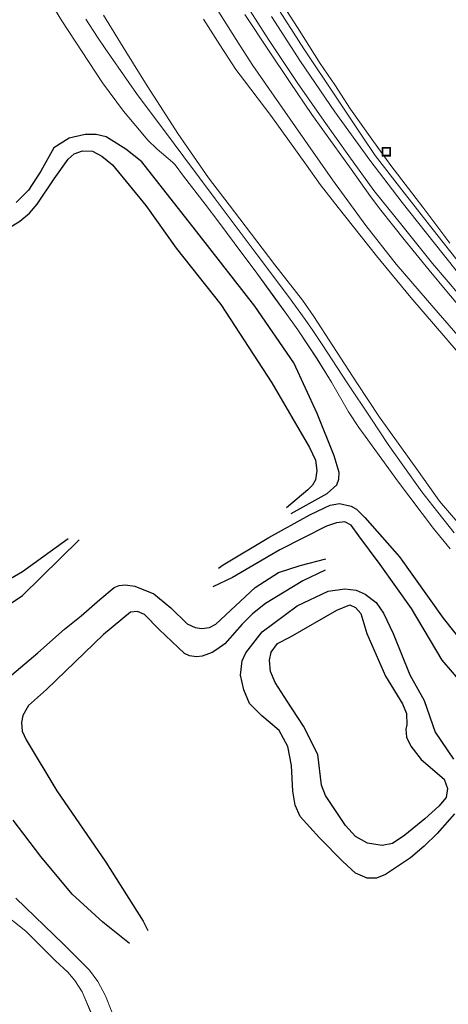
# Model space of a CAD drawing. Units: metres. Extents: x 171580 to 180010, y 510166 to 512501.
# Drawn here: x 178637 to 178713, y 512002 to 512177 of the extents above; entities that cross this region are included whole.
import ezdxf

# ---------------------------------------------------------------- set-up
doc = ezdxf.new("R2010")
doc.units = ezdxf.units.M
doc.layers.get('0').update_dxf_attribs({"lineweight": 25})
for name, color, linetype, lineweight in [('B-ME-AL-OVERIG-S-B1', 7, 'Continuous', 18), ('B-ME-GW-KRUINLIJN-L-B1', 93, 'Continuous', 18), ('B-ME-GW-TEENLIJN-L-B1', 93, 'Continuous', 18), ('B-ME-IE-GRASLAND-GV-B6', 93, 'Continuous', 18), ('B-ME-VH-VERH_SOORT-GV-B6', 8, 'Continuous', 18), ('B-ME-VH-VERH_SOORT-ONVERHARD-GV-B6', 8, 'Continuous', 18)]:
    doc.layers.add(name, color=color, linetype=linetype, lineweight=lineweight)
doc.layers.add('B-ME-GW-GRONDWERKLIJN-L-B1', color=10, linetype='Continuous')
doc.layers.add('B-ME-OG-BREUK-L-B1', color=10, linetype='Continuous')

# ---------------------------------------------------------------- blocks, each defined once
blk = doc.blocks.new('d20HN_FeatureWriter_4_13_FMEBLOCK2')
at = {"layer": 'B-ME-GW-KRUINLIJN-L-B1'}
blk.add_polyline3d([(-413.76, -47.77, 10.38), (-408.48, -56.02, 10.37), (-402.78, -64.61, 10.44), (-398.13, -71.56, 10.45), (-395.83, -74.99, 10.45), (-391.09, -81.09, 10.44), (-384.89, -89.03, 10.44), (-377.62, -98.13, 10.42)], dxfattribs=at)
blk = doc.blocks.new('d20HN_FeatureWriter_4_13_FMEBLOCK14')
at = {"layer": 'B-ME-IE-GRASLAND-GV-B6'}
for points in [[(-298.25, 69.66, 2.65), (-289.55, 62.78, 2.67), (-284.27, 57.49, 2.72), (-282.1, 55.48, 2.74), (-280.81, 54.04, 2.75), (-279.54, 52.02, 2.75), (-277.73, 47.73, 2.73)], [(-274.27, 48.45, 3.23), (-275.4, 51.32, 3.28), (-276.75, 53.84, 3.31), (-278.25, 55.88, 3.35), (-282.85, 60.49, 3.52), (-291.32, 68.66, 3.58)], [(-289.62, 235.19, 4.76), (-283.17, 224.58, 4.81), (-275.91, 213.57, 4.89), (-272.17, 208.54, 4.84), (-269.06, 204.82, 4.82), (-267.9, 203.44, 4.81), (-266.22, 201.78, 4.86), (-263.49, 199.46, 4.84), (-262.99, 198.97, 4.84), (-261.51, 197.01, 4.89), (-257.67, 191.99, 4.91), (-255.25, 188.81, 4.94), (-252.5, 185.15, 4.92), (-248.51, 179.77, 5.06), (-245.44, 175.56, 5), (-243.16, 172.38, 4.97), (-241.19, 169.65, 4.96), (-237.76, 164.49, 4.79), (-235.21, 160.37, 4.66), (-232.21, 155.08, 4.36), (-230.38, 152.33, 4.21), (-229.23, 150.77, 4.16), (-223.31, 142.61, 3.74), (-217.11, 134.38, 3.44), (-214.13, 130.76, 3.53)]]:
    blk.add_polyline3d(points, dxfattribs=at)
blk = doc.blocks.new('d20HN_FeatureWriter_4_13_FMEBLOCK16')
at = {"layer": 'B-ME-IE-GRASLAND-GV-B6'}
for points in [[(-287.94, 62.8, 3.58), (-279.46, 54.62, 3.52), (-274.86, 50.01, 3.35), (-273.36, 47.97, 3.31), (-272.01, 45.46, 3.28), (-270.88, 42.59, 3.23)], [(-274.34, 41.87, 2.73), (-276.15, 46.16, 2.75), (-277.43, 48.18, 2.75), (-278.71, 49.61, 2.74), (-280.88, 51.63, 2.72), (-286.16, 56.92, 2.67), (-294.87, 63.8, 2.65)]]:
    blk.add_polyline3d(points, dxfattribs=at)
blk = doc.blocks.new('put')
for p, q in [((0.75, 0.75), (-0.75, 0.75)), ((-0.75, 0.75), (-0.75, -0.75)), ((0.75, -0.75), (0.75, 0.75)), ((-0.75, -0.75), (0.75, -0.75))]:
    blk.add_line(p, q)
blk.add_lwpolyline([(-0.625, 0.625), (0.625, 0.625), (0.625, -0.625), (-0.625, -0.625)], close=True)

msp = doc.modelspace()

# ---------------------------------------------------------------- linework, layer by layer
at = {"layer": 'B-ME-GW-GRONDWERKLIJN-L-B1'}
for points in [[(178685.1659, 512088.8529, 3.7171), (178691.5503, 512092.4182, 3.7625), (178693.2742, 512093.9283, 3.8307), (178693.6229, 512094.9776, 3.8913), (178693.662, 512096.1706, 3.8989), (178692.8292, 512099.1019, 4.1034), (178689.8062, 512106.6477, 4.3155), (178685.6544, 512115.6276, 4.5124), (178678.7037, 512125.6879, 4.6942), (178668.8352, 512138.4117, 4.7642), (178658.6061, 512151.3744, 4.6888), (178655.7892, 512153.6066, 4.6209), (178652.2841, 512155.8123, 4.4658), (178650.5096, 512156.232, 4.4367), (178648.5381, 512156.2064, 4.3688), (178645.7231, 512155.5512, 4.2622), (178642.9884, 512153.8583, 4.2234), (178640.6803, 512149.6731, 4.0488), (178638.4551, 512146.3052, 3.9989), (178636.2896, 512144.114, 3.9989)], [(178672.2556, 512079.1174, 3.6724), (178673.1018, 512079.7354, 3.6724), (178681.1925, 512084.5832, 3.5706), (178688.4713, 512088.6018, 3.6915), (178691.0578, 512089.846, 3.7615), (178692.1016, 512090.3316, 3.7551), (178693.779, 512090.6142, 3.7551), (178695.8394, 512090.152, 3.6851), (178696.7769, 512089.631, 3.6215), (178698.2375, 512088.1421, 3.5324), (178704.4179, 512081.1444, 3.2461), (178712.1555, 512070.2424, 3.1697), (178715.5983, 512065.954, 3.0797), (178725.7687, 512056.3754, 3.0997), (178743.5362, 512044.9579, 3.3797), (178753.7206, 512036.8796, 3.3342), (178774.2986, 512021.2323, 3.2888), (178783.7813, 512013.8024, 3.2888), (178784.574, 512012.7161, 3.2785)], [(178630.3521, 512069.5741, 3.6389), (178637.4256, 512074.2613, 3.4998), (178647.4799, 512084.1633, 3.5344)], [(178635.5242, 512060.164, 3.5167), (178640.1388, 512064.0966, 3.4961), (178644.8565, 512068.2748, 3.3127), (178647.8351, 512070.638, 3.4591), (178651.135, 512073.5861, 3.4173), (178653.6899, 512075.7156, 3.473), (178654.5674, 512076.0696, 3.4939), (178655.678, 512076.1959, 3.5218), (178657.3662, 512075.9313, 3.5427), (178660.7592, 512074.5729, 3.473), (178663.784, 512072.0849, 3.48), (178666.6792, 512069.266, 3.3755), (178668.0807, 512068.6031, 3.3685), (178669.2923, 512068.4013, 3.3615), (178670.6169, 512068.61, 3.3197), (178671.7444, 512069.21, 3.2709), (178678.7559, 512075.7197, 3.1455), (178682.8804, 512078.3843, 3.1106), (178686.749, 512079.5919, 3.1524), (178691.3456, 512080.7891, 2.9247)], [(178689.9106, 512046.0123, 2.8301), (178687.359, 512051.0737, 2.9004), (178684.4395, 512055.5018, 2.8828), (178682.3012, 512058.8151, 2.8828), (178681.5133, 512060.7435, 2.8828), (178681.3011, 512062.7657, 2.9004), (178681.6198, 512064.1956, 2.9179), (178682.7288, 512065.7761, 2.9355), (178685.0285, 512066.9068, 2.9355), (178693.2875, 512071.6612, 3.0343), (178695.5863, 512072.6214, 3.027), (178696.6151, 512072.1315, 3.0125), (178697.559, 512071.0709, 3.0125), (178698.6211, 512067.5122, 2.9379), (178701.9454, 512059.9574, 2.8652), (178704.956, 512055.0452, 2.9561), (178705.6805, 512053.3003, 2.9561), (178705.7128, 512051.3171, 2.9379), (178705.5371, 512050.5092, 2.8925), (178705.6541, 512049.1028, 2.8925), (178706.4142, 512047.5105, 2.8652), (178708.2468, 512045.1122, 2.8379), (178712.3558, 512041.6514, 2.8107), (178712.9558, 512039.9741, 2.8107), (178712.7103, 512038.3497, 2.8107), (178711.3768, 512036.8085, 2.8107), (178708.9127, 512034.5808, 2.7743), (178705.376, 512031.7003, 2.8743), (178703.161, 512030.228, 2.8846), (178701.3271, 512029.8419, 2.8949), (178698.7514, 512030.2302, 2.9167), (178696.6159, 512031.4297, 2.9119), (178694.8081, 512033.4274, 2.844), (178691.2768, 512038.7185, 2.8604), (178690.5415, 512040.541, 2.8494), (178689.9106, 512046.0123, 2.8301)], [(178656.4299, 512012.4269, 3.2037), (178651.7061, 512016.201, 3.4136), (178646.2339, 512021.1806, 3.4857), (178640.6897, 512027.8773, 3.7639), (178635.7545, 512034.373, 3.7639)]]:
    msp.add_polyline3d(points, dxfattribs=at)
at = {"layer": 'B-ME-GW-KRUINLIJN-L-B1'}
for points in [[(178680.9593, 512183.5541, 10.1702), (178686.2934, 512175.225, 10.1819), (178690.3283, 512168.8142, 10.217), (178692.9004, 512165.0384, 10.2287), (178695.7326, 512160.7279, 10.217), (178699.5025, 512155.3908, 10.217), (178702.8568, 512150.7151, 10.2989), (178708.5501, 512143.2825, 10.2989), (178713.3669, 512136.8972, 10.3106)], [(178714.8587, 512117.4527, 9.5561), (178706.4303, 512127.2544, 9.5444), (178700.3132, 512134.6551, 9.5444), (178693.5028, 512143.2622, 9.4976), (178690.3179, 512147.3068, 9.4742), (178687.9078, 512150.7577, 9.4625), (178681.5403, 512159.5955, 9.3923), (178676.836, 512165.764, 9.3923), (178675.3487, 512167.7843, 9.3923), (178672.4947, 512172.1729, 9.3455), (178669.6072, 512176.7355, 9.3806)], [(178716.5744, 512129.4607, 10.3764), (178710.5617, 512136.9804, 10.3764), (178704.9104, 512144.154, 10.3764), (178699.1363, 512151.6596, 10.4358), (178692.9369, 512160.2198, 10.4061), (178686.8119, 512169.2098, 10.3616), (178681.666, 512177.1649, 10.3764)], [(178636.2231, 512020.491, 3.5822), (178644.6999, 512012.3168, 3.5189), (178649.3012, 512007.7027, 3.3462), (178650.798, 512005.6629, 3.3059), (178652.1521, 512003.1518, 3.2771), (178653.2735, 512000.28, 3.2253)]]:
    msp.add_polyline3d(points, dxfattribs=at)
at = {"layer": 'B-ME-GW-TEENLIJN-L-B1'}
for points in [[(178675.9744, 512181.2176, 9.7199), (178681.1016, 512173.1142, 9.6614), (178686.2221, 512165.4873, 9.6965), (178691.0268, 512158.5619, 9.6965), (178695.4036, 512152.405, 9.7082), (178699.8703, 512146.265, 9.7082), (178705.0599, 512139.8176, 9.7433), (178710.2612, 512133.2744, 9.7667), (178715.1152, 512127.5727, 9.7667)], [(178651.8327, 512177.4295, 5.2388), (178655.795, 512170.9972, 5.2739), (178659.5929, 512164.8386, 5.2739), (178661.9078, 512161.1832, 5.192), (178665.0061, 512156.4236, 5.1218), (178667.8131, 512152.3386, 5.1803), (178670.4919, 512148.4899, 5.1803), (178674.1123, 512143.7341, 5.1569), (178680.0221, 512136.0139, 5.192), (178682.2548, 512133.0461, 5.2388), (178687.149, 512126.7848, 5.2154), (178689.1983, 512123.8454, 5.2037), (178692.5576, 512118.6306, 5.0399), (178696.8524, 512112.0542, 4.9346), (178700.8674, 512105.9658, 4.5017), (178707.7752, 512096.3314, 3.9518), (178711.5197, 512091.0382, 3.788), (178716.5769, 512085.1731, 3.6944)], [(178649.821, 511999.5589, 2.7293), (178648.0046, 512003.8522, 2.745), (178646.7328, 512005.872, 2.745), (178645.4452, 512007.3044, 2.7372), (178643.2742, 512009.3208, 2.7214), (178637.9944, 512014.6121, 2.6741), (178629.2927, 512021.4907, 2.6505)]]:
    msp.add_polyline3d(points, dxfattribs=at)
at = {"layer": 'B-ME-IE-GRASLAND-GV-B6'}
for points in [[(178669.2696, 512182.8167, 9.6005), (178673.9583, 512175.3426, 9.6293), (178676.1075, 512171.9953, 9.6293), (178678.3225, 512168.5097, 9.6149), (178685.9214, 512157.5743, 9.6293), (178692.4763, 512148.168, 9.6149), (178698.4479, 512140.0603, 9.6437), (178703.8419, 512133.1608, 9.6437), (178710.499, 512125.3819, 9.6869), (178716.7525, 512118.256, 9.7013)], [(178713.3669, 512136.8972, 10.3106), (178708.5501, 512143.2825, 10.2989), (178702.8568, 512150.7151, 10.2989), (178699.5025, 512155.3908, 10.217), (178695.7326, 512160.7279, 10.217), (178692.9004, 512165.0384, 10.2287), (178690.3283, 512168.8142, 10.217), (178686.2934, 512175.225, 10.1819), (178680.9593, 512183.5541, 10.1702)], [(178680.9593, 512183.5541, 10.1702), (178686.2934, 512175.225, 10.1819), (178690.3283, 512168.8142, 10.217), (178692.9004, 512165.0384, 10.2287), (178695.7326, 512160.7279, 10.217), (178699.5025, 512155.3908, 10.217), (178702.8568, 512150.7151, 10.2989), (178708.5501, 512143.2825, 10.2989), (178713.3669, 512136.8972, 10.3106)], [(178715.1152, 512127.5727, 9.7667), (178710.2612, 512133.2744, 9.7667), (178705.0599, 512139.8176, 9.7433), (178699.8703, 512146.265, 9.7082), (178695.4036, 512152.405, 9.7082), (178691.0268, 512158.5619, 9.6965), (178686.2221, 512165.4873, 9.6965), (178681.1016, 512173.1142, 9.6614), (178675.9744, 512181.2176, 9.7199)], [(178675.9744, 512181.2176, 9.7199), (178681.1016, 512173.1142, 9.6614), (178686.2221, 512165.4873, 9.6965), (178691.0268, 512158.5619, 9.6965), (178695.4036, 512152.405, 9.7082), (178699.8703, 512146.265, 9.7082), (178705.0599, 512139.8176, 9.7433), (178710.2612, 512133.2744, 9.7667), (178715.1152, 512127.5727, 9.7667)], [(178715.0654, 512125.6688, 9.8278), (178712.8109, 512128.3178, 9.8278), (178709.6909, 512132.1118, 9.8278), (178705.4858, 512137.239, 9.8278), (178703.1545, 512140.1584, 9.8278), (178701.0918, 512142.7703, 9.8152), (178699.2859, 512145.1841, 9.8026), (178695.8496, 512150.0408, 9.8026), (178690.7949, 512157.0477, 9.8026), (178688.8275, 512159.8, 9.7774), (178685.0051, 512165.4644, 9.7774), (178681.147, 512171.2122, 9.7774), (178676.909, 512177.5664, 9.79)], [(178714.1102, 512085.4278, 3.5363), (178710.3368, 512090.2202, 3.5489), (178708.4049, 512092.6934, 3.6623), (178704.988, 512097.4352, 3.9143), (178702.4118, 512101.1427, 4.0781), (178699.3009, 512105.7811, 4.3301), (178695.1402, 512112.0917, 4.7459), (178690.6807, 512118.8663, 4.9475), (178689.0199, 512121.4052, 5.0231), (178687.6659, 512123.3332, 5.0357), (178684.6873, 512127.4111, 5.0987), (178678.9373, 512135.0843, 5.0609), (178671.6429, 512144.7961, 4.9727), (178666.0766, 512152.2667, 4.8719), (178662.4454, 512157.1114, 4.8341), (178659.5923, 512160.9402, 4.8971), (178657.6799, 512163.4941, 4.9223), (178656.2964, 512165.4819, 4.9097), (178652.078, 512171.5193, 4.8467), (178650.7266, 512173.5026, 4.8467), (178648.6446, 512176.7247, 4.8215)], [(178716.5769, 512085.1731, 3.6944), (178711.5197, 512091.0382, 3.788), (178707.7752, 512096.3314, 3.9518), (178700.8674, 512105.9658, 4.5017), (178696.8524, 512112.0542, 4.9346), (178692.5576, 512118.6306, 5.0399), (178689.1983, 512123.8454, 5.2037), (178687.149, 512126.7848, 5.2154), (178682.2548, 512133.0461, 5.2388), (178680.0221, 512136.0139, 5.192), (178674.1123, 512143.7341, 5.1569), (178670.4919, 512148.4899, 5.1803), (178667.8131, 512152.3386, 5.1803), (178665.0061, 512156.4236, 5.1218), (178661.9078, 512161.1832, 5.192), (178659.5929, 512164.8386, 5.2739), (178655.795, 512170.9972, 5.2739), (178651.8327, 512177.4295, 5.2388)], [(178651.8327, 512177.4295, 5.2388), (178655.795, 512170.9972, 5.2739), (178659.5929, 512164.8386, 5.2739), (178661.9078, 512161.1832, 5.192), (178665.0061, 512156.4236, 5.1218), (178667.8131, 512152.3386, 5.1803), (178670.4919, 512148.4899, 5.1803), (178674.1123, 512143.7341, 5.1569), (178680.0221, 512136.0139, 5.192), (178682.2548, 512133.0461, 5.2388), (178687.149, 512126.7848, 5.2154), (178689.1983, 512123.8454, 5.2037), (178692.5576, 512118.6306, 5.0399), (178696.8524, 512112.0542, 4.9346), (178700.8674, 512105.9658, 4.5017), (178707.7752, 512096.3314, 3.9518), (178711.5197, 512091.0382, 3.788), (178716.5769, 512085.1731, 3.6944)], [(178669.6072, 512176.7355, 9.3806), (178672.4947, 512172.1729, 9.3455), (178675.3487, 512167.7843, 9.3923), (178676.836, 512165.764, 9.3923), (178681.5403, 512159.5955, 9.3923), (178687.9078, 512150.7577, 9.4625), (178690.3179, 512147.3068, 9.4742), (178693.5028, 512143.2622, 9.4976), (178700.3132, 512134.6551, 9.5444), (178706.4303, 512127.2544, 9.5444), (178714.8587, 512117.4527, 9.5561)], [(178714.8587, 512117.4527, 9.5561), (178706.4303, 512127.2544, 9.5444), (178700.3132, 512134.6551, 9.5444), (178693.5028, 512143.2622, 9.4976), (178690.3179, 512147.3068, 9.4742), (178687.9078, 512150.7577, 9.4625), (178681.5403, 512159.5955, 9.3923), (178676.836, 512165.764, 9.3923), (178675.3487, 512167.7843, 9.3923), (178672.4947, 512172.1729, 9.3455), (178669.6072, 512176.7355, 9.3806)], [(178681.666, 512177.1649, 10.3764), (178686.8119, 512169.2098, 10.3616), (178692.9369, 512160.2198, 10.4061), (178699.1363, 512151.6596, 10.4358), (178704.9104, 512144.154, 10.3764), (178710.5617, 512136.9804, 10.3764), (178716.5744, 512129.4607, 10.3764)], [(178716.5744, 512129.4607, 10.3764), (178710.5617, 512136.9804, 10.3764), (178704.9104, 512144.154, 10.3764), (178699.1363, 512151.6596, 10.4358), (178692.9369, 512160.2198, 10.4061), (178686.8119, 512169.2098, 10.3616), (178681.666, 512177.1649, 10.3764)]]:
    msp.add_polyline3d(points, dxfattribs=at)
at = {"layer": 'B-ME-OG-BREUK-L-B1'}
for points in [[(178634.9269, 512139.5737, 3.7392), (178636.9264, 512140.8342, 3.8071), (178638.6778, 512142.2478, 3.8071), (178640.0108, 512143.8462, 3.8071), (178643.0184, 512148.3272, 3.858), (178645.5097, 512151.8499, 4.0361), (178646.6176, 512152.7746, 4.0361), (178648.0993, 512153.3294, 4.0361), (178649.8304, 512153.2539, 4.0701), (178651.4981, 512152.3885, 4.0955), (178653.3925, 512150.8071, 4.2143), (178659.3126, 512143.5932, 4.2397), (178664.7343, 512136.0398, 4.2822), (178672.6693, 512125.9747, 4.0785), (178681.7395, 512112.0776, 3.9089), (178688.4431, 512100.5889, 3.7731), (178689.4666, 512098.3361, 3.7731), (178689.7065, 512096.4981, 3.7731), (178689.458, 512094.8405, 3.7731), (178688.968, 512093.9119, 3.7307), (178688.1346, 512093.0884, 3.6459), (178684.3212, 512089.8348, 3.561)], [(178782.3307, 512009.4667, 3.1343), (178781.4995, 512009.8415, 3.1343), (178766.0783, 512022.1079, 3.0434), (178745.344, 512039.3096, 3.0525), (178735.2025, 512047.18, 3.0525), (178727.3409, 512052.2285, 2.9888), (178724.8237, 512053.0505, 2.9252), (178722.2905, 512053.8866, 2.8525), (178719.9224, 512054.9734, 2.7616), (178717.4891, 512056.6277, 2.7616), (178715.6589, 512058.4998, 2.7252), (178712.0093, 512062.801, 2.707), (178706.5251, 512071.9669, 2.8434), (178700.9575, 512079.8041, 2.9343), (178697.168, 512084.9088, 3.0979), (178695.8042, 512086.7796, 3.1161), (178694.7165, 512087.344, 3.1161), (178693.2211, 512087.2065, 3.1434), (178691.4248, 512086.5841, 3.1615), (178683.1578, 512082.3736, 3.1888), (178674.7078, 512077.475, 3.3706), (178671.234, 512075.8151, 3.4961)], [(178645.5434, 512084.3333, 3.4004), (178637.4161, 512078.4962, 3.318), (178633.055, 512075.9768, 3.2768)], [(178691.2122, 512078.7701, 2.7443), (178687.2561, 512076.8856, 2.7643), (178680.5749, 512072.8588, 2.6334), (178678.2798, 512071.0116, 2.6252), (178676.471, 512069.1808, 2.6252), (178673.3969, 512065.7018, 2.5271), (178671.972, 512064.6662, 2.5271), (178671.1231, 512064.1671, 2.5271), (178669.3243, 512063.4875, 2.5843), (178668.3282, 512063.3989, 2.617), (178667.0743, 512063.5379, 2.617), (178666.1949, 512063.9708, 2.617), (178661.6945, 512068.2406, 2.568), (178659.0932, 512070.9087, 2.658), (178657.8422, 512071.4404, 2.6743), (178656.5916, 512071.309, 2.6743), (178651.8141, 512067.3593, 2.6334), (178641.6587, 512057.5683, 2.5189), (178638.4654, 512054.7045, 2.5434), (178637.4773, 512052.9516, 2.5352), (178637.2144, 512051.7307, 2.5352), (178637.3777, 512050.1842, 2.5434), (178638.0827, 512048.6307, 2.5516), (178643.5347, 512039.5576, 2.8416), (178652.2064, 512026.9012, 2.7895), (178658.8463, 512016.4257, 2.7634), (178659.6782, 512014.7258, 2.7957)], [(178714.2167, 512035.4866, 2.5407), (178711.1239, 512031.9698, 2.5031), (178708.8215, 512029.7451, 2.5031), (178706.3412, 512027.6337, 2.5031), (178704.2378, 512026.2139, 2.4937), (178701.9243, 512024.6723, 2.4937), (178700.3467, 512024.0464, 2.4937), (178698.639, 512024.0186, 2.5031), (178696.5769, 512024.9479, 2.5031), (178694.3684, 512026.9871, 2.4655), (178690.2216, 512031.222, 2.4562), (178686.7317, 512035.0238, 2.4489), (178685.8507, 512037.0147, 2.4416), (178685.4329, 512039.4913, 2.4562), (178685.2001, 512044.0368, 2.4852), (178684.5821, 512047.4516, 2.5616), (178683.0311, 512050.2894, 2.5955), (178681.4442, 512051.6652, 2.5955), (178679.9227, 512052.8906, 2.5955), (178677.7377, 512055.0856, 2.5955), (178676.7318, 512057.5079, 2.5786), (178676.1621, 512060.1396, 2.5446), (178676.4269, 512062.6685, 2.5446), (178677.1244, 512064.1013, 2.5277), (178680.0118, 512067.8029, 2.5277), (178686.2364, 512072.4687, 2.6549), (178691.735, 512075.0263, 2.7228), (178694.6848, 512075.4472, 2.7143), (178696.7339, 512075.2229, 2.7228), (178698.3204, 512074.5349, 2.7398), (178700.2525, 512073.0261, 2.7907), (178701.548, 512071.141, 2.8501), (178703.3143, 512067.5445, 2.7567), (178706.2551, 512060.1606, 2.6464), (178708.7827, 512055.6005, 2.6125), (178710.7311, 512049.9659, 2.5361), (178714.0203, 512045.2028, 2.5031)]]:
    msp.add_polyline3d(points, dxfattribs=at)
at = {"layer": 'B-ME-VH-VERH_SOORT-GV-B6'}
for points in [[(178716.7525, 512118.256, 9.7013), (178710.499, 512125.3819, 9.6869), (178703.8419, 512133.1608, 9.6437), (178698.4479, 512140.0603, 9.6437), (178692.4763, 512148.168, 9.6149), (178685.9214, 512157.5743, 9.6293), (178678.3225, 512168.5097, 9.6149), (178676.1075, 512171.9953, 9.6293), (178673.9583, 512175.3426, 9.6293), (178669.2696, 512182.8167, 9.6005)], [(178676.909, 512177.5664, 9.79), (178681.147, 512171.2122, 9.7774), (178685.0051, 512165.4644, 9.7774), (178688.8275, 512159.8, 9.7774), (178690.7949, 512157.0477, 9.8026), (178695.8496, 512150.0408, 9.8026), (178699.2859, 512145.1841, 9.8026), (178701.0918, 512142.7703, 9.8152), (178703.1545, 512140.1584, 9.8278), (178705.4858, 512137.239, 9.8278), (178709.6909, 512132.1118, 9.8278), (178712.8109, 512128.3178, 9.8278), (178715.0654, 512125.6688, 9.8278)]]:
    msp.add_polyline3d(points, dxfattribs=at)
at = {"layer": 'B-ME-VH-VERH_SOORT-ONVERHARD-GV-B6'}
for points in [[(178713.4163, 512082.5909, 3.5254), (178710.4354, 512086.21, 3.4372), (178704.2355, 512094.4364, 3.7396), (178698.3145, 512102.6004, 4.1554), (178697.1665, 512104.1621, 4.2058), (178695.3338, 512106.9105, 4.357), (178692.3418, 512112.1982, 4.6594), (178689.7827, 512116.3144, 4.7854), (178686.3581, 512121.4797, 4.9618), (178684.387, 512124.2045, 4.9744), (178682.1092, 512127.3859, 4.9996), (178679.0367, 512131.5986, 5.0626), (178675.0485, 512136.9776, 4.924), (178672.2972, 512140.6415, 4.9366), (178669.8817, 512143.8186, 4.9114), (178666.0383, 512148.8324, 4.8862), (178664.5533, 512150.8013, 4.8358), (178664.0588, 512151.2844, 4.8358), (178661.3294, 512153.6045, 4.861), (178659.6495, 512155.2723, 4.8106), (178658.4884, 512156.6497, 4.8232), (178655.3729, 512160.3706, 4.8358), (178651.6391, 512165.3924, 4.8862), (178644.3804, 512176.4088, 4.8106), (178637.9235, 512187.0161, 4.7602)], [(178648.6446, 512176.7247, 4.8215), (178650.7266, 512173.5026, 4.8467), (178652.078, 512171.5193, 4.8467), (178656.2964, 512165.4819, 4.9097), (178657.6799, 512163.4941, 4.9223), (178659.5923, 512160.9402, 4.8971), (178662.4454, 512157.1114, 4.8341), (178666.0766, 512152.2667, 4.8719), (178671.6429, 512144.7961, 4.9727), (178678.9373, 512135.0843, 5.0609), (178684.6873, 512127.4111, 5.0987), (178687.6659, 512123.3332, 5.0357), (178689.0199, 512121.4052, 5.0231), (178690.6807, 512118.8663, 4.9475), (178695.1402, 512112.0917, 4.7459), (178699.3009, 512105.7811, 4.3301), (178702.4118, 512101.1427, 4.0781), (178704.988, 512097.4352, 3.9143), (178708.4049, 512092.6934, 3.6623), (178710.3368, 512090.2202, 3.5489), (178714.1102, 512085.4278, 3.5363)]]:
    msp.add_polyline3d(points, dxfattribs=at)

# ---------------------------------------------------------------- block references
at = {"layer": 'B-ME-AL-OVERIG-S-B1', "rotation": 90}
msp.add_blockref('put', (178702.0572, 512153.1432, 10.0777), dxfattribs=at)
at = {"layer": 'B-ME-GW-KRUINLIJN-L-B1'}
msp.add_blockref('d20HN_FeatureWriter_4_13_FMEBLOCK2', (179095.9158, 512227.471), dxfattribs=at)
at = {"layer": 'B-ME-IE-GRASLAND-GV-B6'}
for name, p in [('d20HN_FeatureWriter_4_13_FMEBLOCK14', (178927.5475, 511951.8273)), ('d20HN_FeatureWriter_4_13_FMEBLOCK16', (178924.1583, 511957.6927))]:
    msp.add_blockref(name, p, dxfattribs=at)

doc.saveas('drawing.dxf')
